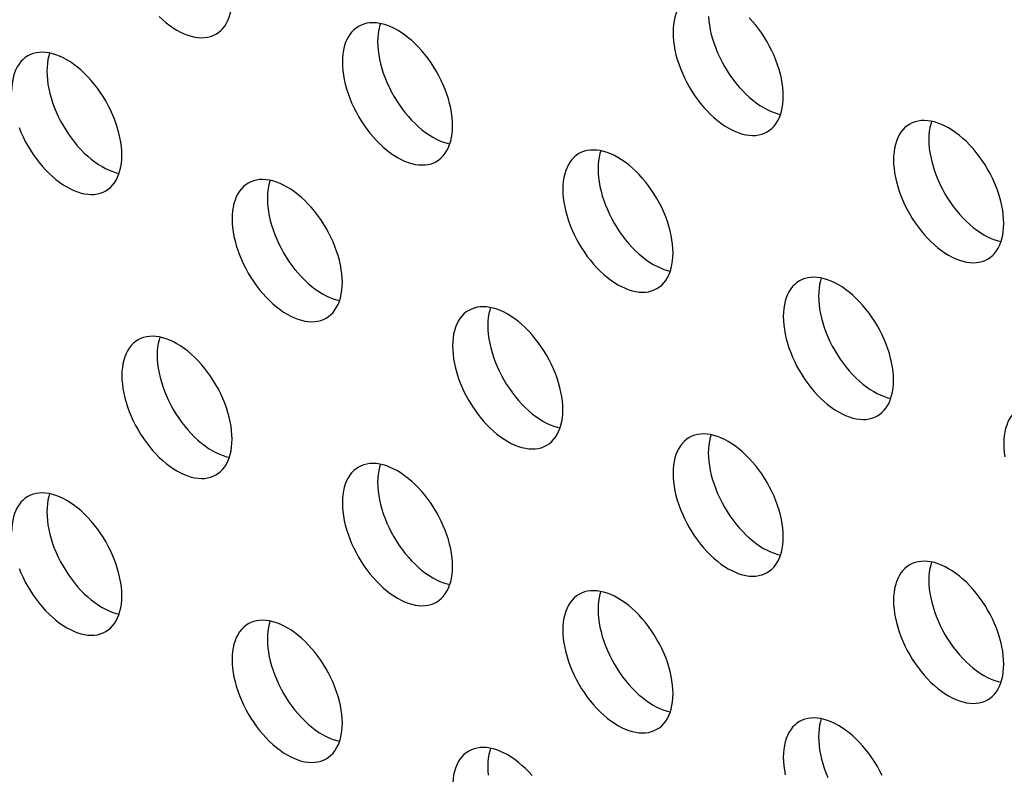
# Model space of a CAD drawing. Units: millimetres. Extents: x 118 to 181, y 50 to 175.
# Drawn here: x 134 to 142, y 159 to 166 of the extents above; entities that cross this region are included whole.
import ezdxf

# ---------------------------------------------------------------- set-up
doc = ezdxf.new("R2010")
doc.units = ezdxf.units.MM
doc.header["$LTSCALE"] = 16.335
doc.layers.add('ASSI', color=7, linetype='CONTINUOUS')

msp = doc.modelspace()

# ---------------------------------------------------------------- linework, layer by layer
at = {"layer": 'ASSI', "color": 7, "linetype": 'CONTINUOUS'}
for points in [[(135.5769, 165.4327), (135.5967, 165.4457), (135.6151, 165.4609), (135.6319, 165.4783), (135.6471, 165.4978), (135.6608, 165.5195), (135.6727, 165.543), (135.6829, 165.5683), (135.6913, 165.5955), (135.6979, 165.6242), (135.7026, 165.6542), (135.7054, 165.6858), (135.7064, 165.7188)], [(139.3713, 165.7312), (139.3516, 165.7183), (139.3332, 165.703), (139.3164, 165.6857), (139.3011, 165.6661), (139.2875, 165.6445), (139.2755, 165.621), (139.2654, 165.5957), (139.257, 165.5685), (139.2504, 165.5398), (139.2457, 165.5097), (139.2429, 165.4782), (139.2419, 165.4452)], [(135.1223, 165.5728), (135.1501, 165.5471), (135.1782, 165.5233), (135.2067, 165.5014), (135.2356, 165.4815), (135.2644, 165.4637), (135.2933, 165.4481), (135.3222, 165.4348), (135.3506, 165.4237), (135.3788, 165.4151), (135.4065, 165.4088), (135.4336, 165.4049), (135.4599, 165.4035), (135.4854, 165.4045), (135.51, 165.4079), (135.5334, 165.4138), (135.5558, 165.4221), (135.5769, 165.4327)], [(139.5257, 165.5743), (139.5286, 165.5395), (139.5332, 165.504), (139.5398, 165.4677), (139.5482, 165.4308), (139.5584, 165.3938), (139.5703, 165.3565), (139.584, 165.3191), (139.5992, 165.282), (139.6161, 165.2451), (139.6345, 165.2086), (139.6542, 165.1729), (139.6753, 165.1379), (139.6977, 165.1037), (139.7212, 165.0708), (139.7457, 165.039), (139.7713, 165.0084), (139.7976, 164.9795), (139.8246, 164.9522), (139.8523, 164.9264), (139.8805, 164.9026), (139.909, 164.8807), (139.9378, 164.8608), (139.9667, 164.843), (139.9955, 164.8274), (140.0244, 164.8141), (140.0529, 164.803), (140.081, 164.7944), (140.1038, 164.7892)], [(140.1258, 164.9348), (140.1248, 164.969), (140.122, 165.0038), (140.1173, 165.0393), (140.1107, 165.0755), (140.1023, 165.1124), (140.0921, 165.1495), (140.0802, 165.1868), (140.0665, 165.2242), (140.0513, 165.2613), (140.0345, 165.2981), (140.0161, 165.3346), (139.9963, 165.3704), (139.9753, 165.4053), (139.9528, 165.4395), (139.9294, 165.4725), (139.9048, 165.5043), (139.8793, 165.5348), (139.853, 165.5638)], [(136.7197, 165.4946), (136.7, 165.4816), (136.6816, 165.4664), (136.6647, 165.449), (136.6495, 165.4295), (136.6358, 165.4078), (136.6239, 165.3843), (136.6137, 165.359), (136.6053, 165.3318), (136.5987, 165.3031), (136.5941, 165.2731), (136.5912, 165.2415), (136.5903, 165.2085)], [(137.4741, 164.6981), (137.4732, 164.7323), (137.4703, 164.7671), (137.4656, 164.8026), (137.4591, 164.8388), (137.4507, 164.8758), (137.4405, 164.9128), (137.4286, 164.9501), (137.4149, 164.9875), (137.3997, 165.0246), (137.3828, 165.0615), (137.3644, 165.098), (137.3447, 165.1337), (137.3236, 165.1687), (137.3012, 165.2028), (137.2777, 165.2358), (137.2532, 165.2676), (137.2276, 165.2981), (137.2013, 165.3271), (137.1743, 165.3544), (137.1465, 165.3802), (137.1184, 165.404), (137.0899, 165.4259), (137.0611, 165.4458), (137.0322, 165.4636), (137.0033, 165.4792), (136.9745, 165.4925), (136.946, 165.5036), (136.9179, 165.5122), (136.8901, 165.5185), (136.8631, 165.5224), (136.8368, 165.5238), (136.8112, 165.5228), (136.7867, 165.5194), (136.7632, 165.5135), (136.7408, 165.5052), (136.7197, 165.4946)], [(136.8951, 165.5174), (136.8882, 165.4951), (136.8816, 165.4664), (136.8769, 165.4364), (136.8741, 165.4048), (136.8731, 165.3718)], [(139.2419, 165.4452), (139.2429, 165.411), (139.2457, 165.3762), (139.2504, 165.3407), (139.257, 165.3044), (139.2654, 165.2675), (139.2755, 165.2304), (139.2875, 165.1932), (139.3011, 165.1558), (139.3164, 165.1186), (139.3332, 165.0818), (139.3516, 165.0453), (139.3713, 165.0096), (139.3924, 164.9746), (139.4148, 164.9404), (139.4383, 164.9075), (139.4628, 164.8757), (139.4884, 164.8451), (139.5147, 164.8162), (139.5418, 164.7888), (139.5695, 164.7631), (139.5976, 164.7393), (139.6261, 164.7174), (139.655, 164.6975), (139.6838, 164.6797), (139.7127, 164.6641), (139.7416, 164.6507), (139.7701, 164.6397), (139.7982, 164.6311), (139.8259, 164.6248), (139.853, 164.6209), (139.8793, 164.6195), (139.9048, 164.6205), (139.9294, 164.6239), (139.9528, 164.6298), (139.9753, 164.6381), (139.9964, 164.6487)], [(136.8731, 165.3718), (136.8741, 165.3376), (136.8769, 165.3028), (136.8816, 165.2673), (136.8882, 165.2311), (136.8966, 165.1942), (136.9067, 165.1571), (136.9187, 165.1198), (136.9323, 165.0824), (136.9476, 165.0453), (136.9644, 165.0085), (136.9828, 164.972), (137.0025, 164.9362), (137.0236, 164.9013), (137.046, 164.8671), (137.0695, 164.8341), (137.094, 164.8023), (137.1196, 164.7718), (137.1459, 164.7428), (137.1729, 164.7155), (137.2007, 164.6897), (137.2288, 164.6659), (137.2573, 164.644), (137.2862, 164.6241), (137.315, 164.6063), (137.3439, 164.5908), (137.3728, 164.5774), (137.4013, 164.5663), (137.4294, 164.5577), (137.4522, 164.5525)], [(134.068, 165.2579), (134.0483, 165.2449), (134.0299, 165.2297), (134.0131, 165.2123), (133.9978, 165.1928), (133.9842, 165.1711), (133.9722, 165.1477), (133.9621, 165.1223), (133.9537, 165.0951), (133.9471, 165.0664), (133.9424, 165.0364), (133.9396, 165.0048), (133.9386, 164.9718)], [(134.8225, 164.4615), (134.8215, 164.4956), (134.8187, 164.5304), (134.814, 164.5659), (134.8074, 164.6022), (134.799, 164.6391), (134.7888, 164.6762), (134.7769, 164.7134), (134.7632, 164.7508), (134.748, 164.788), (134.7312, 164.8248), (134.7128, 164.8613), (134.693, 164.897), (134.672, 164.932), (134.6495, 164.9662), (134.6261, 164.9992), (134.6015, 165.0309), (134.576, 165.0615), (134.5497, 165.0904), (134.5226, 165.1178), (134.4949, 165.1435), (134.4668, 165.1673), (134.4383, 165.1892), (134.4094, 165.2091), (134.3805, 165.2269), (134.3517, 165.2425), (134.3228, 165.2559), (134.2943, 165.2669), (134.2662, 165.2755), (134.2385, 165.2818), (134.2114, 165.2857), (134.1851, 165.2871), (134.1595, 165.2861), (134.135, 165.2827), (134.1115, 165.2768), (134.0891, 165.2685), (134.068, 165.2579)], [(134.2434, 165.2807), (134.2365, 165.2584), (134.2299, 165.2298), (134.2253, 165.1997), (134.2224, 165.1681), (134.2214, 165.1351)], [(136.5903, 165.2085), (136.5912, 165.1743), (136.5941, 165.1395), (136.5987, 165.104), (136.6053, 165.0678), (136.6137, 165.0308), (136.6239, 164.9938), (136.6358, 164.9565), (136.6495, 164.9191), (136.6647, 164.882), (136.6816, 164.8452), (136.7, 164.8086), (136.7197, 164.7729), (136.7408, 164.7379), (136.7632, 164.7038), (136.7867, 164.6708), (136.8112, 164.639), (136.8368, 164.6085), (136.8631, 164.5795), (136.8901, 164.5522), (136.9179, 164.5264), (136.946, 164.5026), (136.9745, 164.4807), (137.0033, 164.4608), (137.0322, 164.443), (137.0611, 164.4274), (137.0899, 164.4141), (137.1184, 164.403), (137.1465, 164.3944), (137.1743, 164.3881), (137.2013, 164.3842), (137.2276, 164.3828), (137.2532, 164.3838), (137.2777, 164.3872), (137.3012, 164.3931), (137.3236, 164.4014), (137.3447, 164.412)], [(134.2214, 165.1351), (134.2224, 165.1009), (134.2253, 165.0661), (134.2299, 165.0306), (134.2365, 164.9944), (134.2449, 164.9575), (134.2551, 164.9204), (134.267, 164.8831), (134.2807, 164.8457), (134.2959, 164.8086), (134.3128, 164.7718), (134.3312, 164.7353), (134.3509, 164.6995), (134.372, 164.6646), (134.3944, 164.6304), (134.4179, 164.5974), (134.4424, 164.5656), (134.468, 164.5351), (134.4943, 164.5061), (134.5213, 164.4788), (134.549, 164.453), (134.5772, 164.4292), (134.6057, 164.4074), (134.6345, 164.3874), (134.6634, 164.3696), (134.6922, 164.3541), (134.7211, 164.3407), (134.7496, 164.3297), (134.7777, 164.321), (134.8005, 164.3158)], [(139.9964, 164.6487), (140.0161, 164.6617), (140.0345, 164.6769), (140.0513, 164.6943), (140.0665, 164.7138), (140.0802, 164.7355), (140.0921, 164.759), (140.1023, 164.7843), (140.1107, 164.8115), (140.1173, 164.8402), (140.122, 164.8702), (140.1248, 164.9018), (140.1258, 164.9348)], [(133.9978, 164.6824), (134.0131, 164.6453), (134.0299, 164.6085), (134.0483, 164.572), (134.068, 164.5362), (134.0891, 164.5013), (134.1115, 164.4671), (134.135, 164.4341), (134.1595, 164.4023), (134.1851, 164.3718), (134.2114, 164.3428), (134.2385, 164.3155), (134.2662, 164.2897), (134.2943, 164.2659), (134.3228, 164.244), (134.3517, 164.2241), (134.3805, 164.2063), (134.4094, 164.1908), (134.4383, 164.1774), (134.4668, 164.1664), (134.4949, 164.1577), (134.5226, 164.1514), (134.5497, 164.1475), (134.576, 164.1461), (134.6015, 164.1471), (134.6261, 164.1506), (134.6495, 164.1564), (134.672, 164.1647), (134.6931, 164.1754)], [(137.3447, 164.412), (137.3644, 164.425), (137.3828, 164.4403), (137.3997, 164.4576), (137.4149, 164.4772), (137.4286, 164.4988), (137.4405, 164.5223), (137.4507, 164.5476), (137.4591, 164.5748), (137.4656, 164.6035), (137.4703, 164.6335), (137.4732, 164.6651), (137.4741, 164.6981)], [(141.1391, 164.7106), (141.1194, 164.6976), (141.101, 164.6823), (141.0842, 164.665), (141.0689, 164.6454), (141.0552, 164.6238), (141.0433, 164.6003), (141.0331, 164.575), (141.0247, 164.5478), (141.0182, 164.5191), (141.0135, 164.4891), (141.0106, 164.4575), (141.0097, 164.4245)], [(141.8936, 163.9141), (141.8926, 163.9483), (141.8897, 163.9831), (141.8851, 164.0186), (141.8785, 164.0548), (141.8701, 164.0918), (141.8599, 164.1288), (141.848, 164.1661), (141.8343, 164.2035), (141.8191, 164.2406), (141.8022, 164.2774), (141.7838, 164.314), (141.7641, 164.3497), (141.743, 164.3847), (141.7206, 164.4188), (141.6971, 164.4518), (141.6726, 164.4836), (141.647, 164.5141), (141.6207, 164.5431), (141.5937, 164.5704), (141.566, 164.5962), (141.5378, 164.62), (141.5093, 164.6419), (141.4805, 164.6618), (141.4516, 164.6796), (141.4227, 164.6952), (141.3939, 164.7085), (141.3654, 164.7196), (141.3373, 164.7282), (141.3095, 164.7345), (141.2825, 164.7384), (141.2562, 164.7398), (141.2306, 164.7388), (141.2061, 164.7354), (141.1826, 164.7295), (141.1602, 164.7212), (141.1391, 164.7106)], [(141.3145, 164.7334), (141.3076, 164.7111), (141.301, 164.6824), (141.2963, 164.6524), (141.2935, 164.6208), (141.2925, 164.5878)], [(141.2925, 164.5878), (141.2935, 164.5536), (141.2963, 164.5188), (141.301, 164.4833), (141.3076, 164.4471), (141.316, 164.4102), (141.3262, 164.3731), (141.3381, 164.3358), (141.3518, 164.2984), (141.367, 164.2613), (141.3838, 164.2245), (141.4022, 164.1879), (141.422, 164.1522), (141.443, 164.1172), (141.4655, 164.0831), (141.4889, 164.0501), (141.5135, 164.0183), (141.539, 163.9878), (141.5653, 163.9588), (141.5924, 163.9315), (141.6201, 163.9057), (141.6482, 163.8819), (141.6767, 163.86), (141.7056, 163.8401), (141.7345, 163.8223), (141.7633, 163.8068), (141.7922, 163.7934), (141.8207, 163.7823), (141.8488, 163.7737), (141.8716, 163.7685)], [(134.6931, 164.1754), (134.7128, 164.1883), (134.7312, 164.2036), (134.748, 164.221), (134.7632, 164.2405), (134.7769, 164.2621), (134.7888, 164.2856), (134.799, 164.3109), (134.8074, 164.3381), (134.814, 164.3668), (134.8187, 164.3969), (134.8215, 164.4284), (134.8225, 164.4615)], [(138.4874, 164.4739), (138.4677, 164.4609), (138.4493, 164.4457), (138.4325, 164.4283), (138.4173, 164.4088), (138.4036, 164.3871), (138.3917, 164.3636), (138.3815, 164.3383), (138.3731, 164.3111), (138.3665, 164.2824), (138.3618, 164.2524), (138.359, 164.2208), (138.358, 164.1878)], [(139.2419, 163.6774), (139.2409, 163.7116), (139.2381, 163.7464), (139.2334, 163.7819), (139.2268, 163.8182), (139.2184, 163.8551), (139.2083, 163.8921), (139.1963, 163.9294), (139.1827, 163.9668), (139.1674, 164.004), (139.1506, 164.0408), (139.1322, 164.0773), (139.1125, 164.113), (139.0914, 164.148), (139.069, 164.1822), (139.0455, 164.2151), (139.021, 164.2469), (138.9954, 164.2775), (138.9691, 164.3064), (138.9421, 164.3338), (138.9143, 164.3595), (138.8862, 164.3833), (138.8577, 164.4052), (138.8288, 164.4251), (138.8, 164.4429), (138.7711, 164.4585), (138.7422, 164.4719), (138.7137, 164.4829), (138.6856, 164.4915), (138.6579, 164.4978), (138.6308, 164.5017), (138.6045, 164.5031), (138.579, 164.5021), (138.5544, 164.4987), (138.531, 164.4928), (138.5085, 164.4845), (138.4874, 164.4739)], [(138.6628, 164.4967), (138.6559, 164.4744), (138.6494, 164.4457), (138.6447, 164.4157), (138.6418, 164.3841), (138.6409, 164.3511)], [(141.0097, 164.4245), (141.0106, 164.3903), (141.0135, 164.3555), (141.0182, 164.32), (141.0247, 164.2837), (141.0331, 164.2468), (141.0433, 164.2098), (141.0552, 164.1725), (141.0689, 164.1351), (141.0842, 164.098), (141.101, 164.0611), (141.1194, 164.0246), (141.1391, 163.9889), (141.1602, 163.9539), (141.1826, 163.9197), (141.2061, 163.8868), (141.2306, 163.855), (141.2562, 163.8245), (141.2825, 163.7955), (141.3095, 163.7682), (141.3373, 163.7424), (141.3654, 163.7186), (141.3939, 163.6967), (141.4227, 163.6768), (141.4516, 163.659), (141.4805, 163.6434), (141.5093, 163.6301), (141.5378, 163.619), (141.566, 163.6104), (141.5937, 163.6041), (141.6207, 163.6002), (141.647, 163.5988), (141.6726, 163.5998), (141.6971, 163.6032), (141.7206, 163.6091), (141.743, 163.6174), (141.7641, 163.628)], [(138.6409, 164.3511), (138.6418, 164.3169), (138.6447, 164.2821), (138.6494, 164.2466), (138.6559, 164.2104), (138.6643, 164.1735), (138.6745, 164.1364), (138.6864, 164.0991), (138.7001, 164.0617), (138.7153, 164.0246), (138.7322, 163.9878), (138.7506, 163.9513), (138.7703, 163.9155), (138.7914, 163.8806), (138.8138, 163.8464), (138.8373, 163.8134), (138.8618, 163.7816), (138.8874, 163.7511), (138.9137, 163.7221), (138.9407, 163.6948), (138.9685, 163.669), (138.9966, 163.6452), (139.0251, 163.6233), (139.0539, 163.6034), (139.0828, 163.5856), (139.1117, 163.5701), (139.1405, 163.5567), (139.169, 163.5457), (139.1971, 163.537), (139.2199, 163.5318)], [(135.8358, 164.2372), (135.8161, 164.2242), (135.7977, 164.209), (135.7808, 164.1916), (135.7656, 164.1721), (135.7519, 164.1504), (135.74, 164.127), (135.7298, 164.1016), (135.7214, 164.0744), (135.7149, 164.0458), (135.7102, 164.0157), (135.7073, 163.9842), (135.7064, 163.9511)], [(136.5903, 163.4408), (136.5893, 163.4749), (136.5864, 163.5098), (136.5818, 163.5452), (136.5752, 163.5815), (136.5668, 163.6184), (136.5566, 163.6555), (136.5447, 163.6927), (136.531, 163.7301), (136.5158, 163.7673), (136.4989, 163.8041), (136.4805, 163.8406), (136.4608, 163.8763), (136.4397, 163.9113), (136.4173, 163.9455), (136.3938, 163.9785), (136.3693, 164.0102), (136.3437, 164.0408), (136.3174, 164.0697), (136.2904, 164.0971), (136.2627, 164.1228), (136.2345, 164.1466), (136.206, 164.1685), (136.1772, 164.1885), (136.1483, 164.2062), (136.1194, 164.2218), (136.0906, 164.2352), (136.0621, 164.2462), (136.034, 164.2549), (136.0062, 164.2612), (135.9792, 164.265), (135.9529, 164.2664), (135.9273, 164.2654), (135.9028, 164.262), (135.8793, 164.2561), (135.8569, 164.2478), (135.8358, 164.2372)], [(136.0112, 164.26), (136.0043, 164.2377), (135.9977, 164.2091), (135.993, 164.179), (135.9902, 164.1475), (135.9892, 164.1144)], [(138.358, 164.1878), (138.359, 164.1536), (138.3618, 164.1188), (138.3665, 164.0833), (138.3731, 164.0471), (138.3815, 164.0102), (138.3917, 163.9731), (138.4036, 163.9358), (138.4173, 163.8984), (138.4325, 163.8613), (138.4493, 163.8245), (138.4677, 163.788), (138.4875, 163.7522), (138.5085, 163.7173), (138.531, 163.6831), (138.5544, 163.6501), (138.579, 163.6183), (138.6045, 163.5878), (138.6308, 163.5588), (138.6579, 163.5315), (138.6856, 163.5057), (138.7137, 163.4819), (138.7422, 163.46), (138.7711, 163.4401), (138.8, 163.4223), (138.8288, 163.4068), (138.8577, 163.3934), (138.8862, 163.3823), (138.9143, 163.3737), (138.9421, 163.3674), (138.9691, 163.3635), (138.9954, 163.3621), (139.021, 163.3631), (139.0455, 163.3666), (139.069, 163.3724), (139.0914, 163.3807), (139.1125, 163.3914)], [(135.9892, 164.1144), (135.9902, 164.0802), (135.993, 164.0454), (135.9977, 164.01), (136.0043, 163.9737), (136.0127, 163.9368), (136.0229, 163.8997), (136.0348, 163.8625), (136.0485, 163.825), (136.0637, 163.7879), (136.0805, 163.7511), (136.0989, 163.7146), (136.1187, 163.6788), (136.1397, 163.6439), (136.1622, 163.6097), (136.1856, 163.5767), (136.2102, 163.545), (136.2357, 163.5144), (136.262, 163.4854), (136.2891, 163.4581), (136.3168, 163.4324), (136.3449, 163.4085), (136.3734, 163.3867), (136.4023, 163.3667), (136.4312, 163.349), (136.46, 163.3334), (136.4889, 163.32), (136.5174, 163.309), (136.5455, 163.3003), (136.5683, 163.2951)], [(135.7064, 163.9511), (135.7073, 163.9169), (135.7102, 163.8821), (135.7149, 163.8467), (135.7214, 163.8104), (135.7298, 163.7735), (135.74, 163.7364), (135.7519, 163.6991), (135.7656, 163.6617), (135.7808, 163.6246), (135.7977, 163.5878), (135.8161, 163.5513), (135.8358, 163.5155), (135.8569, 163.4806), (135.8793, 163.4464), (135.9028, 163.4134), (135.9273, 163.3816), (135.9529, 163.3511), (135.9792, 163.3221), (136.0062, 163.2948), (136.034, 163.269), (136.0621, 163.2452), (136.0906, 163.2234), (136.1194, 163.2034), (136.1483, 163.1856), (136.1772, 163.1701), (136.206, 163.1567), (136.2345, 163.1457), (136.2627, 163.137), (136.2904, 163.1307), (136.3174, 163.1268), (136.3437, 163.1254), (136.3693, 163.1264), (136.3938, 163.1299), (136.4173, 163.1358), (136.4397, 163.1441), (136.4608, 163.1547)], [(141.7641, 163.628), (141.7838, 163.641), (141.8022, 163.6562), (141.8191, 163.6736), (141.8343, 163.6931), (141.848, 163.7148), (141.8599, 163.7383), (141.8701, 163.7636), (141.8785, 163.7908), (141.8851, 163.8195), (141.8897, 163.8495), (141.8926, 163.8811), (141.8936, 163.9141)], [(139.1125, 163.3914), (139.1322, 163.4043), (139.1506, 163.4196), (139.1674, 163.4369), (139.1827, 163.4565), (139.1963, 163.4781), (139.2083, 163.5016), (139.2184, 163.5269), (139.2268, 163.5541), (139.2334, 163.5828), (139.2381, 163.6129), (139.2409, 163.6444), (139.2419, 163.6774)], [(136.4608, 163.1547), (136.4805, 163.1676), (136.4989, 163.1829), (136.5158, 163.2003), (136.531, 163.2198), (136.5447, 163.2414), (136.5566, 163.2649), (136.5668, 163.2903), (136.5752, 163.3174), (136.5818, 163.3461), (136.5864, 163.3762), (136.5893, 163.4077), (136.5903, 163.4408)], [(140.2552, 163.4532), (140.2355, 163.4402), (140.2171, 163.425), (140.2003, 163.4076), (140.185, 163.3881), (140.1714, 163.3664), (140.1594, 163.343), (140.1493, 163.3176), (140.1408, 163.2904), (140.1343, 163.2618), (140.1296, 163.2317), (140.1268, 163.2001), (140.1258, 163.1671)], [(141.0097, 162.6568), (141.0087, 162.6909), (141.0059, 162.7258), (141.0012, 162.7612), (140.9946, 162.7975), (140.9862, 162.8344), (140.976, 162.8715), (140.9641, 162.9087), (140.9504, 162.9461), (140.9352, 162.9833), (140.9184, 163.0201), (140.9, 163.0566), (140.8802, 163.0923), (140.8591, 163.1273), (140.8367, 163.1615), (140.8133, 163.1945), (140.7887, 163.2262), (140.7632, 163.2568), (140.7369, 163.2857), (140.7098, 163.3131), (140.6821, 163.3388), (140.6539, 163.3626), (140.6255, 163.3845), (140.5966, 163.4045), (140.5677, 163.4222), (140.5389, 163.4378), (140.51, 163.4512), (140.4815, 163.4622), (140.4534, 163.4709), (140.4256, 163.4772), (140.3986, 163.481), (140.3723, 163.4824), (140.3467, 163.4814), (140.3222, 163.478), (140.2987, 163.4721), (140.2763, 163.4638), (140.2552, 163.4532)], [(140.4306, 163.476), (140.4237, 163.4537), (140.4171, 163.4251), (140.4124, 163.395), (140.4096, 163.3635), (140.4086, 163.3304)], [(140.4086, 163.3304), (140.4096, 163.2962), (140.4124, 163.2614), (140.4171, 163.226), (140.4237, 163.1897), (140.4321, 163.1528), (140.4423, 163.1157), (140.4542, 163.0785), (140.4679, 163.041), (140.4831, 163.0039), (140.4999, 162.9671), (140.5183, 162.9306), (140.5381, 162.8948), (140.5592, 162.8599), (140.5816, 162.8257), (140.605, 162.7927), (140.6296, 162.761), (140.6551, 162.7304), (140.6814, 162.7014), (140.7085, 162.6741), (140.7362, 162.6484), (140.7644, 162.6245), (140.7928, 162.6027), (140.8217, 162.5827), (140.8506, 162.5649), (140.8794, 162.5494), (140.9083, 162.536), (140.9368, 162.525), (140.9649, 162.5163), (140.9877, 162.5111)], [(137.6036, 163.2165), (137.5838, 163.2036), (137.5654, 163.1883), (137.5486, 163.1709), (137.5334, 163.1514), (137.5197, 163.1298), (137.5078, 163.1063), (137.4976, 163.0809), (137.4892, 163.0537), (137.4826, 163.0251), (137.4779, 162.995), (137.4751, 162.9635), (137.4741, 162.9304)], [(138.358, 162.4201), (138.357, 162.4543), (138.3542, 162.4891), (138.3495, 162.5245), (138.343, 162.5608), (138.3345, 162.5977), (138.3244, 162.6348), (138.3125, 162.672), (138.2988, 162.7095), (138.2835, 162.7466), (138.2667, 162.7834), (138.2483, 162.8199), (138.2286, 162.8556), (138.2075, 162.8906), (138.1851, 162.9248), (138.1616, 162.9578), (138.1371, 162.9895), (138.1115, 163.0201), (138.0852, 163.049), (138.0582, 163.0764), (138.0304, 163.1021), (138.0023, 163.126), (137.9738, 163.1478), (137.9449, 163.1678), (137.9161, 163.1855), (137.8872, 163.2011), (137.8584, 163.2145), (137.8299, 163.2255), (137.8017, 163.2342), (137.774, 163.2405), (137.747, 163.2443), (137.7207, 163.2458), (137.6951, 163.2447), (137.6705, 163.2413), (137.6471, 163.2354), (137.6247, 163.2271), (137.6036, 163.2165)], [(137.7789, 163.2393), (137.772, 163.2171), (137.7655, 163.1884), (137.7608, 163.1583), (137.758, 163.1268), (137.757, 163.0937)], [(140.1258, 163.1671), (140.1268, 163.1329), (140.1296, 163.0981), (140.1343, 163.0626), (140.1408, 163.0264), (140.1493, 162.9895), (140.1594, 162.9524), (140.1714, 162.9151), (140.185, 162.8777), (140.2003, 162.8406), (140.2171, 162.8038), (140.2355, 162.7673), (140.2552, 162.7315), (140.2763, 162.6966), (140.2987, 162.6624), (140.3222, 162.6294), (140.3467, 162.5976), (140.3723, 162.5671), (140.3986, 162.5381), (140.4256, 162.5108), (140.4534, 162.485), (140.4815, 162.4612), (140.51, 162.4394), (140.5389, 162.4194), (140.5677, 162.4016), (140.5966, 162.3861), (140.6255, 162.3727), (140.6539, 162.3617), (140.6821, 162.353), (140.7098, 162.3467), (140.7369, 162.3428), (140.7632, 162.3414), (140.7887, 162.3424), (140.8133, 162.3459), (140.8367, 162.3518), (140.8591, 162.3601), (140.8802, 162.3707)], [(137.757, 163.0937), (137.758, 163.0596), (137.7608, 163.0247), (137.7655, 162.9893), (137.772, 162.953), (137.7805, 162.9161), (137.7906, 162.879), (137.8025, 162.8418), (137.8162, 162.8043), (137.8315, 162.7672), (137.8483, 162.7304), (137.8667, 162.6939), (137.8864, 162.6582), (137.9075, 162.6232), (137.9299, 162.589), (137.9534, 162.556), (137.9779, 162.5243), (138.0035, 162.4937), (138.0298, 162.4648), (138.0568, 162.4374), (138.0846, 162.4117), (138.1127, 162.3879), (138.1412, 162.366), (138.1701, 162.346), (138.1989, 162.3283), (138.2278, 162.3127), (138.2566, 162.2993), (138.2851, 162.2883), (138.3133, 162.2796), (138.3361, 162.2745)], [(134.9519, 162.9798), (134.9322, 162.9669), (134.9138, 162.9516), (134.897, 162.9342), (134.8817, 162.9147), (134.8681, 162.8931), (134.8561, 162.8696), (134.846, 162.8443), (134.8375, 162.8171), (134.831, 162.7884), (134.8263, 162.7583), (134.8235, 162.7268), (134.8225, 162.6937)], [(135.7064, 162.1834), (135.7054, 162.2176), (135.7026, 162.2524), (135.6979, 162.2879), (135.6913, 162.3241), (135.6829, 162.361), (135.6727, 162.3981), (135.6608, 162.4354), (135.6471, 162.4728), (135.6319, 162.5099), (135.6151, 162.5467), (135.5967, 162.5832), (135.5769, 162.619), (135.5558, 162.6539), (135.5334, 162.6881), (135.51, 162.7211), (135.4854, 162.7529), (135.4599, 162.7834), (135.4336, 162.8124), (135.4065, 162.8397), (135.3788, 162.8655), (135.3506, 162.8893), (135.3222, 162.9111), (135.2933, 162.9311), (135.2644, 162.9489), (135.2356, 162.9644), (135.2067, 162.9778), (135.1782, 162.9888), (135.1501, 162.9975), (135.1223, 163.0038), (135.0953, 163.0077), (135.069, 163.0091), (135.0434, 163.0081), (135.0189, 163.0046), (134.9954, 162.9987), (134.973, 162.9904), (134.9519, 162.9798)], [(135.1273, 163.0027), (135.1204, 162.9804), (135.1138, 162.9517), (135.1091, 162.9216), (135.1063, 162.8901), (135.1053, 162.8571)], [(137.4741, 162.9304), (137.4751, 162.8962), (137.4779, 162.8614), (137.4826, 162.826), (137.4892, 162.7897), (137.4976, 162.7528), (137.5078, 162.7157), (137.5197, 162.6785), (137.5334, 162.641), (137.5486, 162.6039), (137.5654, 162.5671), (137.5838, 162.5306), (137.6036, 162.4949), (137.6247, 162.4599), (137.6471, 162.4257), (137.6705, 162.3927), (137.6951, 162.361), (137.7207, 162.3304), (137.747, 162.3014), (137.774, 162.2741), (137.8017, 162.2484), (137.8299, 162.2245), (137.8584, 162.2027), (137.8872, 162.1827), (137.9161, 162.165), (137.9449, 162.1494), (137.9738, 162.136), (138.0023, 162.125), (138.0304, 162.1163), (138.0582, 162.11), (138.0852, 162.1061), (138.1115, 162.1047), (138.1371, 162.1058), (138.1616, 162.1092), (138.1851, 162.1151), (138.2075, 162.1234), (138.2286, 162.134)], [(135.1053, 162.8571), (135.1063, 162.8229), (135.1091, 162.7881), (135.1138, 162.7526), (135.1204, 162.7163), (135.1288, 162.6794), (135.139, 162.6423), (135.1509, 162.6051), (135.1646, 162.5677), (135.1798, 162.5305), (135.1966, 162.4937), (135.215, 162.4572), (135.2348, 162.4215), (135.2559, 162.3865), (135.2783, 162.3523), (135.3017, 162.3194), (135.3263, 162.2876), (135.3518, 162.257), (135.3781, 162.2281), (135.4052, 162.2007), (135.4329, 162.175), (135.4611, 162.1512), (135.4895, 162.1293), (135.5184, 162.1094), (135.5473, 162.0916), (135.5761, 162.076), (135.605, 162.0626), (135.6335, 162.0516), (135.6616, 162.043), (135.6844, 162.0378)], [(134.8225, 162.6937), (134.8235, 162.6596), (134.8263, 162.6247), (134.831, 162.5893), (134.8375, 162.553), (134.846, 162.5161), (134.8561, 162.479), (134.8681, 162.4418), (134.8817, 162.4044), (134.897, 162.3672), (134.9138, 162.3304), (134.9322, 162.2939), (134.9519, 162.2582), (134.973, 162.2232), (134.9954, 162.189), (135.0189, 162.156), (135.0434, 162.1243), (135.069, 162.0937), (135.0953, 162.0648), (135.1223, 162.0374), (135.1501, 162.0117), (135.1782, 161.9879), (135.2067, 161.966), (135.2356, 161.946), (135.2644, 161.9283), (135.2933, 161.9127), (135.3222, 161.8993), (135.3506, 161.8883), (135.3788, 161.8796), (135.4065, 161.8733), (135.4336, 161.8695), (135.4599, 161.8681), (135.4854, 161.8691), (135.51, 161.8725), (135.5334, 161.8784), (135.5558, 161.8867), (135.5769, 161.8973)], [(140.8802, 162.3707), (140.9, 162.3836), (140.9184, 162.3989), (140.9352, 162.4163), (140.9504, 162.4358), (140.9641, 162.4574), (140.976, 162.4809), (140.9862, 162.5062), (140.9946, 162.5334), (141.0012, 162.5621), (141.0059, 162.5922), (141.0087, 162.6237), (141.0097, 162.6568)], [(138.2286, 162.134), (138.2483, 162.1469), (138.2667, 162.1622), (138.2835, 162.1796), (138.2988, 162.1991), (138.3125, 162.2207), (138.3244, 162.2442), (138.3345, 162.2696), (138.343, 162.2967), (138.3495, 162.3254), (138.3542, 162.3555), (138.357, 162.387), (138.358, 162.4201)], [(142.023, 162.4325), (142.0033, 162.4196), (141.9849, 162.4043), (141.968, 162.3869), (141.9528, 162.3674), (141.9391, 162.3458), (141.9272, 162.3223), (141.917, 162.2969), (141.9086, 162.2697), (141.902, 162.2411), (141.8974, 162.211), (141.8945, 162.1795), (141.8936, 162.1464)], [(135.5769, 161.8973), (135.5967, 161.9103), (135.6151, 161.9255), (135.6319, 161.9429), (135.6471, 161.9624), (135.6608, 161.9841), (135.6727, 162.0075), (135.6829, 162.0329), (135.6913, 162.0601), (135.6979, 162.0887), (135.7026, 162.1188), (135.7054, 162.1504), (135.7064, 162.1834)], [(139.3713, 162.1958), (139.3516, 162.1829), (139.3332, 162.1676), (139.3164, 162.1502), (139.3011, 162.1307), (139.2875, 162.1091), (139.2755, 162.0856), (139.2654, 162.0602), (139.257, 162.0331), (139.2504, 162.0044), (139.2457, 161.9743), (139.2429, 161.9428), (139.2419, 161.9097)], [(140.1258, 161.3994), (140.1248, 161.4336), (140.122, 161.4684), (140.1173, 161.5038), (140.1107, 161.5401), (140.1023, 161.577), (140.0921, 161.6141), (140.0802, 161.6513), (140.0665, 161.6888), (140.0513, 161.7259), (140.0345, 161.7627), (140.0161, 161.7992), (139.9963, 161.835), (139.9753, 161.8699), (139.9528, 161.9041), (139.9294, 161.9371), (139.9048, 161.9689), (139.8793, 161.9994), (139.853, 162.0284), (139.8259, 162.0557), (139.7982, 162.0814), (139.7701, 162.1053), (139.7416, 162.1271), (139.7127, 162.1471), (139.6838, 162.1649), (139.655, 162.1804), (139.6261, 162.1938), (139.5976, 162.2048), (139.5695, 162.2135), (139.5418, 162.2198), (139.5147, 162.2237), (139.4884, 162.2251), (139.4628, 162.2241), (139.4383, 162.2206), (139.4148, 162.2147), (139.3924, 162.2064), (139.3713, 162.1958)], [(139.5467, 162.2187), (139.5398, 162.1964), (139.5332, 162.1677), (139.5286, 162.1376), (139.5257, 162.1061), (139.5247, 162.073)], [(141.8936, 162.1464), (141.8945, 162.1122), (141.8974, 162.0774), (141.902, 162.042)], [(139.5247, 162.073), (139.5257, 162.0389), (139.5286, 162.004), (139.5332, 161.9686), (139.5398, 161.9323), (139.5482, 161.8954), (139.5584, 161.8583), (139.5703, 161.8211), (139.584, 161.7837), (139.5992, 161.7465), (139.6161, 161.7097), (139.6345, 161.6732), (139.6542, 161.6375), (139.6753, 161.6025), (139.6977, 161.5683), (139.7212, 161.5353), (139.7457, 161.5036), (139.7713, 161.473), (139.7976, 161.4441), (139.8246, 161.4167), (139.8523, 161.391), (139.8805, 161.3672), (139.909, 161.3453), (139.9378, 161.3253), (139.9667, 161.3076), (139.9955, 161.292), (140.0244, 161.2786), (140.0529, 161.2676), (140.081, 161.2589), (140.1038, 161.2538)], [(136.7197, 161.9591), (136.7, 161.9462), (136.6816, 161.9309), (136.6647, 161.9136), (136.6495, 161.894), (136.6358, 161.8724), (136.6239, 161.8489), (136.6137, 161.8236), (136.6053, 161.7964), (136.5987, 161.7677), (136.5941, 161.7376), (136.5912, 161.7061), (136.5903, 161.6731)], [(137.4741, 161.1627), (137.4732, 161.1969), (137.4703, 161.2317), (137.4656, 161.2672), (137.4591, 161.3034), (137.4507, 161.3403), (137.4405, 161.3774), (137.4286, 161.4147), (137.4149, 161.4521), (137.3997, 161.4892), (137.3828, 161.526), (137.3644, 161.5625), (137.3447, 161.5983), (137.3236, 161.6332), (137.3012, 161.6674), (137.2777, 161.7004), (137.2532, 161.7322), (137.2276, 161.7627), (137.2013, 161.7917), (137.1743, 161.819), (137.1465, 161.8448), (137.1184, 161.8686), (137.0899, 161.8905), (137.0611, 161.9104), (137.0322, 161.9282), (137.0033, 161.9437), (136.9745, 161.9571), (136.946, 161.9682), (136.9179, 161.9768), (136.8901, 161.9831), (136.8631, 161.987), (136.8368, 161.9884), (136.8112, 161.9874), (136.7867, 161.9839), (136.7632, 161.9781), (136.7408, 161.9698), (136.7197, 161.9591)], [(136.8951, 161.982), (136.8882, 161.9597), (136.8816, 161.931), (136.8769, 161.901), (136.8741, 161.8694), (136.8731, 161.8364)], [(139.2419, 161.9097), (139.2429, 161.8756), (139.2457, 161.8407), (139.2504, 161.8053), (139.257, 161.769), (139.2654, 161.7321), (139.2755, 161.695), (139.2875, 161.6578), (139.3011, 161.6203), (139.3164, 161.5832), (139.3332, 161.5464), (139.3516, 161.5099), (139.3713, 161.4742), (139.3924, 161.4392), (139.4148, 161.405), (139.4383, 161.372), (139.4628, 161.3403), (139.4884, 161.3097), (139.5147, 161.2808), (139.5418, 161.2534), (139.5695, 161.2277), (139.5976, 161.2039), (139.6261, 161.182), (139.655, 161.162), (139.6838, 161.1443), (139.7127, 161.1287), (139.7416, 161.1153), (139.7701, 161.1043), (139.7982, 161.0956), (139.8259, 161.0893), (139.853, 161.0855), (139.8793, 161.0841), (139.9048, 161.0851), (139.9294, 161.0885), (139.9528, 161.0944), (139.9753, 161.1027), (139.9964, 161.1133)], [(136.8731, 161.8364), (136.8741, 161.8022), (136.8769, 161.7674), (136.8816, 161.7319), (136.8882, 161.6956), (136.8966, 161.6587), (136.9067, 161.6217), (136.9187, 161.5844), (136.9323, 161.547), (136.9476, 161.5099), (136.9644, 161.473), (136.9828, 161.4365), (137.0025, 161.4008), (137.0236, 161.3658), (137.046, 161.3316), (137.0695, 161.2987), (137.094, 161.2669), (137.1196, 161.2363), (137.1459, 161.2074), (137.1729, 161.1801), (137.2007, 161.1543), (137.2288, 161.1305), (137.2573, 161.1086), (137.2862, 161.0887), (137.315, 161.0709), (137.3439, 161.0553), (137.3728, 161.042), (137.4013, 161.0309), (137.4294, 161.0223), (137.4522, 161.0171)], [(134.068, 161.7225), (134.0483, 161.7095), (134.0299, 161.6943), (134.0131, 161.6769), (133.9978, 161.6574), (133.9842, 161.6357), (133.9722, 161.6122), (133.9621, 161.5869), (133.9537, 161.5597), (133.9471, 161.531), (133.9424, 161.501), (133.9396, 161.4694), (133.9386, 161.4364)], [(134.8225, 160.926), (134.8215, 160.9602), (134.8187, 160.995), (134.814, 161.0305), (134.8074, 161.0667), (134.799, 161.1037), (134.7888, 161.1407), (134.7769, 161.178), (134.7632, 161.2154), (134.748, 161.2525), (134.7312, 161.2894), (134.7128, 161.3259), (134.693, 161.3616), (134.672, 161.3966), (134.6495, 161.4307), (134.6261, 161.4637), (134.6015, 161.4955), (134.576, 161.526), (134.5497, 161.555), (134.5226, 161.5823), (134.4949, 161.6081), (134.4668, 161.6319), (134.4383, 161.6538), (134.4094, 161.6737), (134.3805, 161.6915), (134.3517, 161.7071), (134.3228, 161.7204), (134.2943, 161.7315), (134.2662, 161.7401), (134.2385, 161.7464), (134.2114, 161.7503), (134.1851, 161.7517), (134.1595, 161.7507), (134.135, 161.7473), (134.1115, 161.7414), (134.0891, 161.7331), (134.068, 161.7225)], [(134.2434, 161.7453), (134.2365, 161.723), (134.2299, 161.6943), (134.2253, 161.6643), (134.2224, 161.6327), (134.2214, 161.5997)], [(136.5903, 161.6731), (136.5912, 161.6389), (136.5941, 161.6041), (136.5987, 161.5686), (136.6053, 161.5323), (136.6137, 161.4954), (136.6239, 161.4583), (136.6358, 161.4211), (136.6495, 161.3837), (136.6647, 161.3465), (136.6816, 161.3097), (136.7, 161.2732), (136.7197, 161.2375), (136.7408, 161.2025), (136.7632, 161.1683), (136.7867, 161.1354), (136.8112, 161.1036), (136.8368, 161.073), (136.8631, 161.0441), (136.8901, 161.0167), (136.9179, 160.991), (136.946, 160.9672), (136.9745, 160.9453), (137.0033, 160.9254), (137.0322, 160.9076), (137.0611, 160.892), (137.0899, 160.8786), (137.1184, 160.8676), (137.1465, 160.859), (137.1743, 160.8527), (137.2013, 160.8488), (137.2276, 160.8474), (137.2532, 160.8484), (137.2777, 160.8518), (137.3012, 160.8577), (137.3236, 160.866), (137.3447, 160.8766)], [(134.2214, 161.5997), (134.2224, 161.5655), (134.2253, 161.5307), (134.2299, 161.4952), (134.2365, 161.459), (134.2449, 161.4221), (134.2551, 161.385), (134.267, 161.3477), (134.2807, 161.3103), (134.2959, 161.2732), (134.3128, 161.2364), (134.3312, 161.1999), (134.3509, 161.1641), (134.372, 161.1292), (134.3944, 161.095), (134.4179, 161.062), (134.4424, 161.0302), (134.468, 160.9997), (134.4943, 160.9707), (134.5213, 160.9434), (134.549, 160.9176), (134.5772, 160.8938), (134.6057, 160.8719), (134.6345, 160.852), (134.6634, 160.8342), (134.6922, 160.8187), (134.7211, 160.8053), (134.7496, 160.7942), (134.7777, 160.7856), (134.8005, 160.7804)], [(139.9964, 161.1133), (140.0161, 161.1262), (140.0345, 161.1415), (140.0513, 161.1589), (140.0665, 161.1784), (140.0802, 161.2001), (140.0921, 161.2235), (140.1023, 161.2489), (140.1107, 161.2761), (140.1173, 161.3047), (140.122, 161.3348), (140.1248, 161.3663), (140.1258, 161.3994)], [(133.9978, 161.147), (134.0131, 161.1099), (134.0299, 161.0731), (134.0483, 161.0365), (134.068, 161.0008), (134.0891, 160.9658), (134.1115, 160.9317), (134.135, 160.8987), (134.1595, 160.8669), (134.1851, 160.8364), (134.2114, 160.8074), (134.2385, 160.7801), (134.2662, 160.7543), (134.2943, 160.7305), (134.3228, 160.7086), (134.3517, 160.6887), (134.3805, 160.6709), (134.4094, 160.6553), (134.4383, 160.642), (134.4668, 160.6309), (134.4949, 160.6223), (134.5226, 160.616), (134.5497, 160.6121), (134.576, 160.6107), (134.6015, 160.6117), (134.6261, 160.6151), (134.6495, 160.621), (134.672, 160.6293), (134.6931, 160.6399)], [(137.3447, 160.8766), (137.3644, 160.8896), (137.3828, 160.9048), (137.3997, 160.9222), (137.4149, 160.9417), (137.4286, 160.9634), (137.4405, 160.9869), (137.4507, 161.0122), (137.4591, 161.0394), (137.4656, 161.0681), (137.4703, 161.0981), (137.4732, 161.1297), (137.4741, 161.1627)], [(141.1391, 161.1751), (141.1194, 161.1622), (141.101, 161.1469), (141.0842, 161.1295), (141.0689, 161.11), (141.0552, 161.0884), (141.0433, 161.0649), (141.0331, 161.0396), (141.0247, 161.0124), (141.0182, 160.9837), (141.0135, 160.9536), (141.0106, 160.9221), (141.0097, 160.889)], [(141.8936, 160.3787), (141.8926, 160.4129), (141.8897, 160.4477), (141.8851, 160.4832), (141.8785, 160.5194), (141.8701, 160.5563), (141.8599, 160.5934), (141.848, 160.6307), (141.8343, 160.6681), (141.8191, 160.7052), (141.8022, 160.742), (141.7838, 160.7785), (141.7641, 160.8143), (141.743, 160.8492), (141.7206, 160.8834), (141.6971, 160.9164), (141.6726, 160.9482), (141.647, 160.9787), (141.6207, 161.0077), (141.5937, 161.035), (141.566, 161.0608), (141.5378, 161.0846), (141.5093, 161.1065), (141.4805, 161.1264), (141.4516, 161.1442), (141.4227, 161.1597), (141.3939, 161.1731), (141.3654, 161.1841), (141.3373, 161.1928), (141.3095, 161.1991), (141.2825, 161.203), (141.2562, 161.2044), (141.2306, 161.2034), (141.2061, 161.1999), (141.1826, 161.1941), (141.1602, 161.1858), (141.1391, 161.1751)], [(141.3145, 161.198), (141.3076, 161.1757), (141.301, 161.147), (141.2963, 161.117), (141.2935, 161.0854), (141.2925, 161.0524)], [(141.2925, 161.0524), (141.2935, 161.0182), (141.2963, 160.9834), (141.301, 160.9479), (141.3076, 160.9116), (141.316, 160.8747), (141.3262, 160.8377), (141.3381, 160.8004), (141.3518, 160.763), (141.367, 160.7258), (141.3838, 160.689), (141.4022, 160.6525), (141.422, 160.6168), (141.443, 160.5818), (141.4655, 160.5476), (141.4889, 160.5147), (141.5135, 160.4829), (141.539, 160.4523), (141.5653, 160.4234), (141.5924, 160.396), (141.6201, 160.3703), (141.6482, 160.3465), (141.6767, 160.3246), (141.7056, 160.3047), (141.7345, 160.2869), (141.7633, 160.2713), (141.7922, 160.2579), (141.8207, 160.2469), (141.8488, 160.2383), (141.8716, 160.2331)], [(134.6931, 160.6399), (134.7128, 160.6529), (134.7312, 160.6682), (134.748, 160.6855), (134.7632, 160.7051), (134.7769, 160.7267), (134.7888, 160.7502), (134.799, 160.7755), (134.8074, 160.8027), (134.814, 160.8314), (134.8187, 160.8614), (134.8215, 160.893), (134.8225, 160.926)], [(138.4874, 160.9385), (138.4677, 160.9255), (138.4493, 160.9102), (138.4325, 160.8929), (138.4173, 160.8733), (138.4036, 160.8517), (138.3917, 160.8282), (138.3815, 160.8029), (138.3731, 160.7757), (138.3665, 160.747), (138.3618, 160.717), (138.359, 160.6854), (138.358, 160.6524)], [(139.2419, 160.142), (139.2409, 160.1762), (139.2381, 160.211), (139.2334, 160.2465), (139.2268, 160.2827), (139.2184, 160.3196), (139.2083, 160.3567), (139.1963, 160.394), (139.1827, 160.4314), (139.1674, 160.4685), (139.1506, 160.5053), (139.1322, 160.5419), (139.1125, 160.5776), (139.0914, 160.6126), (139.069, 160.6467), (139.0455, 160.6797), (139.021, 160.7115), (138.9954, 160.742), (138.9691, 160.771), (138.9421, 160.7983), (138.9143, 160.8241), (138.8862, 160.8479), (138.8577, 160.8698), (138.8288, 160.8897), (138.8, 160.9075), (138.7711, 160.9231), (138.7422, 160.9364), (138.7137, 160.9475), (138.6856, 160.9561), (138.6579, 160.9624), (138.6308, 160.9663), (138.6045, 160.9677), (138.579, 160.9667), (138.5544, 160.9633), (138.531, 160.9574), (138.5085, 160.9491), (138.4874, 160.9385)], [(138.6628, 160.9613), (138.6559, 160.939), (138.6494, 160.9103), (138.6447, 160.8803), (138.6418, 160.8487), (138.6409, 160.8157)], [(138.6409, 160.8157), (138.6418, 160.7815), (138.6447, 160.7467), (138.6494, 160.7112), (138.6559, 160.675), (138.6643, 160.6381), (138.6745, 160.601), (138.6864, 160.5637), (138.7001, 160.5263), (138.7153, 160.4892), (138.7322, 160.4524), (138.7506, 160.4158), (138.7703, 160.3801), (138.7914, 160.3451), (138.8138, 160.311), (138.8373, 160.278), (138.8618, 160.2462), (138.8874, 160.2157), (138.9137, 160.1867), (138.9407, 160.1594), (138.9685, 160.1336), (138.9966, 160.1098), (139.0251, 160.0879), (139.0539, 160.068), (139.0828, 160.0502), (139.1117, 160.0347), (139.1405, 160.0213), (139.169, 160.0102), (139.1971, 160.0016), (139.2199, 159.9964)], [(141.0097, 160.889), (141.0106, 160.8549), (141.0135, 160.8201), (141.0182, 160.7846), (141.0247, 160.7483), (141.0331, 160.7114), (141.0433, 160.6743), (141.0552, 160.6371), (141.0689, 160.5997), (141.0842, 160.5625), (141.101, 160.5257), (141.1194, 160.4892), (141.1391, 160.4535), (141.1602, 160.4185), (141.1826, 160.3843), (141.2061, 160.3513), (141.2306, 160.3196), (141.2562, 160.289), (141.2825, 160.2601), (141.3095, 160.2327), (141.3373, 160.207), (141.3654, 160.1832), (141.3939, 160.1613), (141.4227, 160.1414), (141.4516, 160.1236), (141.4805, 160.108), (141.5093, 160.0946), (141.5378, 160.0836), (141.566, 160.075), (141.5937, 160.0686), (141.6207, 160.0648), (141.647, 160.0634), (141.6726, 160.0644), (141.6971, 160.0678), (141.7206, 160.0737), (141.743, 160.082), (141.7641, 160.0926)], [(135.8358, 160.7018), (135.8161, 160.6888), (135.7977, 160.6736), (135.7808, 160.6562), (135.7656, 160.6367), (135.7519, 160.615), (135.74, 160.5915), (135.7298, 160.5662), (135.7214, 160.539), (135.7149, 160.5103), (135.7102, 160.4803), (135.7073, 160.4487), (135.7064, 160.4157)], [(136.5903, 159.9053), (136.5893, 159.9395), (136.5864, 159.9743), (136.5818, 160.0098), (136.5752, 160.0461), (136.5668, 160.083), (136.5566, 160.12), (136.5447, 160.1573), (136.531, 160.1947), (136.5158, 160.2319), (136.4989, 160.2687), (136.4805, 160.3052), (136.4608, 160.3409), (136.4397, 160.3759), (136.4173, 160.4101), (136.3938, 160.443), (136.3693, 160.4748), (136.3437, 160.5054), (136.3174, 160.5343), (136.2904, 160.5617), (136.2627, 160.5874), (136.2345, 160.6112), (136.206, 160.6331), (136.1772, 160.653), (136.1483, 160.6708), (136.1194, 160.6864), (136.0906, 160.6998), (136.0621, 160.7108), (136.034, 160.7194), (136.0062, 160.7257), (135.9792, 160.7296), (135.9529, 160.731), (135.9273, 160.73), (135.9028, 160.7266), (135.8793, 160.7207), (135.8569, 160.7124), (135.8358, 160.7018)], [(136.0112, 160.7246), (136.0043, 160.7023), (135.9977, 160.6736), (135.993, 160.6436), (135.9902, 160.612), (135.9892, 160.579)], [(135.9892, 160.579), (135.9902, 160.5448), (135.993, 160.51), (135.9977, 160.4745), (136.0043, 160.4383), (136.0127, 160.4014), (136.0229, 160.3643), (136.0348, 160.327), (136.0485, 160.2896), (136.0637, 160.2525), (136.0805, 160.2157), (136.0989, 160.1792), (136.1187, 160.1434), (136.1397, 160.1085), (136.1622, 160.0743), (136.1856, 160.0413), (136.2102, 160.0095), (136.2357, 159.979), (136.262, 159.95), (136.2891, 159.9227), (136.3168, 159.8969), (136.3449, 159.8731), (136.3734, 159.8512), (136.4023, 159.8313), (136.4312, 159.8135), (136.46, 159.798), (136.4889, 159.7846), (136.5174, 159.7736), (136.5455, 159.7649), (136.5683, 159.7597)], [(138.358, 160.6524), (138.359, 160.6182), (138.3618, 160.5834), (138.3665, 160.5479), (138.3731, 160.5116), (138.3815, 160.4747), (138.3917, 160.4377), (138.4036, 160.4004), (138.4173, 160.363), (138.4325, 160.3259), (138.4493, 160.289), (138.4677, 160.2525), (138.4875, 160.2168), (138.5085, 160.1818), (138.531, 160.1476), (138.5544, 160.1147), (138.579, 160.0829), (138.6045, 160.0524), (138.6308, 160.0234), (138.6579, 159.9961), (138.6856, 159.9703), (138.7137, 159.9465), (138.7422, 159.9246), (138.7711, 159.9047), (138.8, 159.8869), (138.8288, 159.8713), (138.8577, 159.858), (138.8862, 159.8469), (138.9143, 159.8383), (138.9421, 159.832), (138.9691, 159.8281), (138.9954, 159.8267), (139.021, 159.8277), (139.0455, 159.8311), (139.069, 159.837), (139.0914, 159.8453), (139.1125, 159.8559)], [(135.7064, 160.4157), (135.7073, 160.3815), (135.7102, 160.3467), (135.7149, 160.3112), (135.7214, 160.275), (135.7298, 160.2381), (135.74, 160.201), (135.7519, 160.1637), (135.7656, 160.1263), (135.7808, 160.0892), (135.7977, 160.0524), (135.8161, 160.0159), (135.8358, 159.9801), (135.8569, 159.9452), (135.8793, 159.911), (135.9028, 159.878), (135.9273, 159.8462), (135.9529, 159.8157), (135.9792, 159.7867), (136.0062, 159.7594), (136.034, 159.7336), (136.0621, 159.7098), (136.0906, 159.6879), (136.1194, 159.668), (136.1483, 159.6502), (136.1772, 159.6347), (136.206, 159.6213), (136.2345, 159.6102), (136.2627, 159.6016), (136.2904, 159.5953), (136.3174, 159.5914), (136.3437, 159.59), (136.3693, 159.591), (136.3938, 159.5945), (136.4173, 159.6003), (136.4397, 159.6086), (136.4608, 159.6193)], [(141.7641, 160.0926), (141.7838, 160.1056), (141.8022, 160.1208), (141.8191, 160.1382), (141.8343, 160.1577), (141.848, 160.1794), (141.8599, 160.2028), (141.8701, 160.2282), (141.8785, 160.2554), (141.8851, 160.2841), (141.8897, 160.3141), (141.8926, 160.3457), (141.8936, 160.3787)], [(139.1125, 159.8559), (139.1322, 159.8689), (139.1506, 159.8841), (139.1674, 159.9015), (139.1827, 159.921), (139.1963, 159.9427), (139.2083, 159.9662), (139.2184, 159.9915), (139.2268, 160.0187), (139.2334, 160.0474), (139.2381, 160.0774), (139.2409, 160.109), (139.2419, 160.142)], [(140.9184, 159.4847), (140.9, 159.5212), (140.8802, 159.5569), (140.8591, 159.5919), (140.8367, 159.6261), (140.8133, 159.659), (140.7887, 159.6908), (140.7632, 159.7214), (140.7369, 159.7503), (140.7098, 159.7777), (140.6821, 159.8034), (140.6539, 159.8272), (140.6255, 159.8491), (140.5966, 159.869), (140.5677, 159.8868), (140.5389, 159.9024), (140.51, 159.9157), (140.4815, 159.9268), (140.4534, 159.9354), (140.4256, 159.9417), (140.3986, 159.9456), (140.3723, 159.947), (140.3467, 159.946), (140.3222, 159.9426), (140.2987, 159.9367), (140.2763, 159.9284), (140.2552, 159.9178)], [(136.4608, 159.6193), (136.4805, 159.6322), (136.4989, 159.6475), (136.5158, 159.6648), (136.531, 159.6844), (136.5447, 159.706), (136.5566, 159.7295), (136.5668, 159.7548), (136.5752, 159.782), (136.5818, 159.8107), (136.5864, 159.8407), (136.5893, 159.8723), (136.5903, 159.9053)], [(140.2552, 159.9178), (140.2355, 159.9048), (140.2171, 159.8896), (140.2003, 159.8722), (140.185, 159.8527), (140.1714, 159.831), (140.1594, 159.8075), (140.1493, 159.7822), (140.1408, 159.755), (140.1343, 159.7263), (140.1296, 159.6963), (140.1268, 159.6647), (140.1258, 159.6317)], [(140.4306, 159.9406), (140.4237, 159.9183), (140.4171, 159.8896), (140.4124, 159.8596), (140.4096, 159.828), (140.4086, 159.795)], [(140.4086, 159.795), (140.4096, 159.7608), (140.4124, 159.726), (140.4171, 159.6905), (140.4237, 159.6543), (140.4321, 159.6174), (140.4423, 159.5803), (140.4542, 159.543), (140.4679, 159.5056), (140.4831, 159.4685)], [(138.1115, 159.4847), (138.0852, 159.5136), (138.0582, 159.541), (138.0304, 159.5667), (138.0023, 159.5905), (137.9738, 159.6124), (137.9449, 159.6324), (137.9161, 159.6501), (137.8872, 159.6657), (137.8584, 159.6791), (137.8299, 159.6901), (137.8017, 159.6988), (137.774, 159.7051), (137.747, 159.7089), (137.7207, 159.7103), (137.6951, 159.7093), (137.6705, 159.7059), (137.6471, 159.7), (137.6247, 159.6917), (137.6036, 159.6811)], [(137.6036, 159.6811), (137.5838, 159.6681), (137.5654, 159.6529), (137.5486, 159.6355), (137.5334, 159.616), (137.5197, 159.5943), (137.5078, 159.5709), (137.4976, 159.5455), (137.4892, 159.5183), (137.4826, 159.4897), (137.4779, 159.4596), (137.4751, 159.428), (137.4741, 159.395)], [(137.7789, 159.7039), (137.772, 159.6816), (137.7655, 159.653), (137.7608, 159.6229), (137.758, 159.5914), (137.757, 159.5583)], [(140.1258, 159.6317), (140.1268, 159.5975), (140.1296, 159.5627), (140.1343, 159.5272), (140.1408, 159.491)], [(137.757, 159.5583), (137.758, 159.5241), (137.7608, 159.4893)]]:
    msp.add_lwpolyline(points, dxfattribs=at)

doc.saveas('drawing.dxf')
